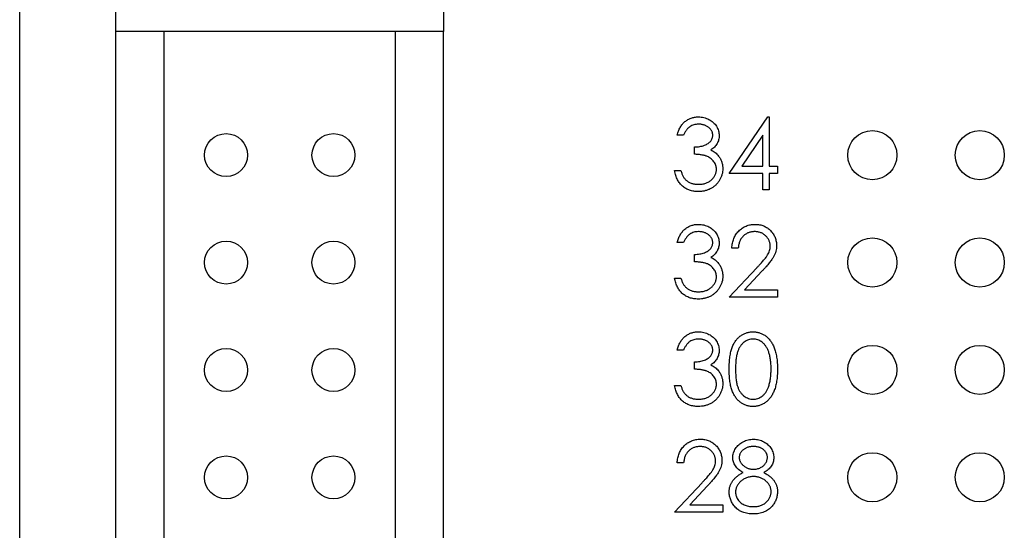
# Model space of a CAD drawing. Units: inches. Extents: x 0.1 to 11.2, y 0.1 to 7.3.
# Drawn here: x 5.7 to 6.4, y 5.2 to 5.6 of the extents above; entities that cross this region are included whole.
import ezdxf

# ---------------------------------------------------------------- set-up
doc = ezdxf.new("R2010")
doc.units = ezdxf.units.IN
doc.header["$LTSCALE"] = 0.666667
doc.header["$MEASUREMENT"] = 0

msp = doc.modelspace()

# ---------------------------------------------------------------- linework, layer by layer
at = {"color": 7, "linetype": 'Continuous', "lineweight": 25}
for p, q in [((5.6569, 3.24767), (5.6569, 6.44767)), ((5.72745, 5.56814), (5.72745, 5.74441)), ((5.9676, 5.74441), (5.9676, 5.56814)), ((5.72745, 4.1272), (5.72745, 5.56814)), ((5.9676, 5.56814), (5.72745, 5.56814)), ((5.76288, 4.1272), (5.76288, 5.56814)), ((5.93217, 5.56814), (5.93217, 4.92641)), ((5.9676, 4.92641), (5.9676, 5.56814)), ((6.17696, 5.4642), (6.20539, 5.5056)), ((6.20539, 5.5056), (6.20634, 5.5056)), ((6.20634, 5.5056), (6.20634, 5.46955)), ((6.14358, 5.49225), (6.1389, 5.49225)), ((6.20167, 5.49217), (6.18614, 5.46955)), ((6.20167, 5.46955), (6.20167, 5.49217)), ((6.15159, 5.47823), (6.15159, 5.48357)), ((6.1369, 5.46621), (6.14157, 5.46621)), ((6.20167, 5.4642), (6.17696, 5.4642)), ((6.18614, 5.46955), (6.20167, 5.46955)), ((6.20167, 5.45218), (6.20167, 5.4642)), ((6.20634, 5.46955), (6.21235, 5.46955)), ((6.21235, 5.4642), (6.20634, 5.4642)), ((6.20634, 5.4642), (6.20634, 5.45218)), ((6.21235, 5.46955), (6.21235, 5.4642)), ((6.20634, 5.45218), (6.20167, 5.45218)), ((6.14358, 5.41351), (6.1389, 5.41351)), ((6.18364, 5.4095), (6.17897, 5.4095)), ((6.15159, 5.39949), (6.15159, 5.40483)), ((6.17696, 5.37344), (6.19716, 5.395)), ((6.20115, 5.39269), (6.18812, 5.37879)), ((6.1369, 5.38747), (6.14157, 5.38747)), ((6.18812, 5.37879), (6.21235, 5.37879)), ((6.21235, 5.37879), (6.21235, 5.37344)), ((6.21235, 5.37344), (6.17696, 5.37344)), ((6.14358, 5.33477), (6.1389, 5.33477)), ((6.15159, 5.32075), (6.15159, 5.32609)), ((6.1369, 5.30873), (6.14157, 5.30873)), ((6.14358, 5.25202), (6.1389, 5.25202)), ((6.1369, 5.21596), (6.1571, 5.23752)), ((6.16108, 5.23521), (6.14805, 5.22131)), ((6.14805, 5.22131), (6.17229, 5.22131)), ((6.17229, 5.22131), (6.17229, 5.21596)), ((6.17229, 5.21596), (6.1369, 5.21596))]:
    msp.add_line(p, q, dxfattribs=at)
for centre, radius in [((5.80816, 5.47759), 0.01575), ((5.8869, 5.47759), 0.01575), ((6.2819, 5.47759), 0.018), ((6.36064, 5.47759), 0.018), ((5.80816, 5.39885), 0.01575), ((5.8869, 5.39885), 0.01575), ((6.2819, 5.39889), 0.018), ((6.36064, 5.39889), 0.018), ((5.80816, 5.32011), 0.01575), ((5.8869, 5.32011), 0.01575), ((6.2819, 5.32019), 0.018), ((6.36064, 5.32019), 0.018), ((5.80816, 5.24137), 0.01575), ((5.8869, 5.24137), 0.01575), ((6.2819, 5.24149), 0.018), ((6.36064, 5.24149), 0.018)]:
    msp.add_circle(centre, radius, dxfattribs=at)
for points, knots in [([(6.1389, 5.49225), (6.13903, 5.49277), (6.13928, 5.4938), (6.13979, 5.49526), (6.14036, 5.49665), (6.14103, 5.49793), (6.14177, 5.49913), (6.14261, 5.50023), (6.14352, 5.50125), (6.14453, 5.50215), (6.14559, 5.50297), (6.14671, 5.50367), (6.14788, 5.50427), (6.14909, 5.50476), (6.15036, 5.50513), (6.15167, 5.5054), (6.15302, 5.50558), (6.15394, 5.50559), (6.15441, 5.5056)], [0, 0, 0, 0, 0.0726253, 0.1419766, 0.2089849, 0.2739569, 0.3368893, 0.398745, 0.4601159, 0.5208249, 0.5809945, 0.6401519, 0.6986225, 0.7572711, 0.8164267, 0.876254, 0.9371653, 1, 1, 1, 1]), ([(6.15447, 5.50026), (6.15388, 5.50024), (6.15272, 5.5002), (6.15105, 5.49985), (6.1495, 5.49928), (6.14831, 5.49861), (6.14743, 5.49794), (6.14681, 5.49736), (6.14619, 5.49671), (6.14563, 5.49596), (6.14506, 5.49516), (6.14454, 5.49426), (6.14404, 5.49329), (6.14373, 5.4926), (6.14358, 5.49225)], [0, 0, 0, 0, 0.122712, 0.239685, 0.351816, 0.463766, 0.520818, 0.579448, 0.640604, 0.705298, 0.773634, 0.844669, 0.920057, 1, 1, 1, 1]), ([(6.15441, 5.5056), (6.15509, 5.50558), (6.15643, 5.50554), (6.15841, 5.50517), (6.16031, 5.50458), (6.16213, 5.50377), (6.16381, 5.50277), (6.16531, 5.50158), (6.1666, 5.50023), (6.16769, 5.49873), (6.16854, 5.49713), (6.16916, 5.49548), (6.16954, 5.49379), (6.16959, 5.49264), (6.16962, 5.49207)], [0, 0, 0, 0, 0.090254, 0.17854, 0.266093, 0.354631, 0.441886, 0.525747, 0.608114, 0.690197, 0.770821, 0.848326, 0.924012, 1, 1, 1, 1]), ([(6.16494, 5.49209), (6.16494, 5.49236), (6.16493, 5.49291), (6.16477, 5.4937), (6.16454, 5.49446), (6.16422, 5.4952), (6.16379, 5.49591), (6.16328, 5.49659), (6.16267, 5.49724), (6.16197, 5.49784), (6.16122, 5.49842), (6.1604, 5.49891), (6.15953, 5.49933), (6.15861, 5.49967), (6.15764, 5.49993), (6.15663, 5.50012), (6.15556, 5.50024), (6.15484, 5.50025), (6.15447, 5.50026)], [0, 0, 0, 0, 0.055275, 0.109966, 0.163247, 0.218076, 0.273301, 0.330909, 0.390995, 0.454176, 0.518862, 0.583311, 0.648517, 0.715031, 0.782502, 0.852323, 0.924928, 1, 1, 1, 1]), ([(6.15159, 5.48357), (6.15223, 5.48358), (6.1535, 5.4836), (6.15534, 5.48386), (6.1571, 5.48422), (6.15875, 5.48477), (6.16024, 5.4854), (6.16154, 5.48615), (6.16263, 5.48697), (6.16349, 5.48789), (6.16413, 5.48888), (6.16461, 5.48991), (6.16489, 5.49099), (6.16493, 5.49172), (6.16494, 5.49209)], [0, 0, 0, 0, 0.1101656, 0.2157873, 0.3180274, 0.417574, 0.5116505, 0.5961621, 0.6729345, 0.7436696, 0.810677, 0.874059, 0.9366963, 1, 1, 1, 1]), ([(6.16962, 5.49207), (6.1696, 5.49152), (6.16957, 5.49044), (6.16928, 5.48887), (6.1688, 5.48739), (6.16812, 5.48599), (6.16726, 5.48468), (6.1662, 5.48347), (6.16496, 5.48234), (6.16402, 5.48169), (6.16354, 5.48136)], [0, 0, 0, 0, 0.128068, 0.250608, 0.37063, 0.490072, 0.610375, 0.734313, 0.863217, 1, 1, 1, 1]), ([(6.16762, 5.46721), (6.16759, 5.46769), (6.16755, 5.46866), (6.1672, 5.47009), (6.16663, 5.47146), (6.16583, 5.47276), (6.16486, 5.47396), (6.16372, 5.47503), (6.16241, 5.47592), (6.16121, 5.47653), (6.16014, 5.47694), (6.15922, 5.47722), (6.1582, 5.47746), (6.15708, 5.47768), (6.15586, 5.47786), (6.15453, 5.47802), (6.15309, 5.47814), (6.1521, 5.4782), (6.15159, 5.47823)], [0, 0, 0, 0, 0.066909, 0.133485, 0.201035, 0.271234, 0.34288, 0.413836, 0.485977, 0.56023, 0.599884, 0.644055, 0.691892, 0.744688, 0.801492, 0.862858, 0.929328, 1, 1, 1, 1]), ([(6.16354, 5.48136), (6.16409, 5.48109), (6.16519, 5.48056), (6.16668, 5.47952), (6.16804, 5.47832), (6.1688, 5.47738), (6.16918, 5.47691)], [0, 0, 0, 0, 0.25388, 0.503009, 0.750291, 1, 1, 1, 1]), ([(6.16918, 5.47691), (6.16943, 5.47657), (6.16993, 5.47589), (6.17054, 5.47479), (6.1711, 5.47369), (6.17153, 5.47254), (6.17187, 5.47136), (6.17211, 5.47016), (6.17226, 5.46892), (6.17228, 5.46808), (6.17229, 5.46766)], [0, 0, 0, 0, 0.128136, 0.254173, 0.378112, 0.501712, 0.623986, 0.747096, 0.872875, 1, 1, 1, 1]), ([(6.15427, 5.45085), (6.15371, 5.45086), (6.15262, 5.45089), (6.15101, 5.45106), (6.14947, 5.45138), (6.148, 5.45181), (6.14661, 5.45235), (6.14529, 5.45302), (6.14403, 5.45382), (6.14285, 5.45474), (6.14175, 5.45577), (6.14076, 5.45693), (6.13985, 5.45819), (6.13907, 5.45958), (6.13836, 5.46107), (6.13777, 5.46268), (6.13726, 5.46439), (6.13702, 5.46559), (6.1369, 5.46621)], [0, 0, 0, 0, 0.0655412, 0.1289632, 0.1903771, 0.2500924, 0.3085484, 0.366398, 0.4245422, 0.48317, 0.5422434, 0.6017394, 0.662506, 0.7248555, 0.7891278, 0.8563464, 0.9262952, 1, 1, 1, 1]), ([(6.14157, 5.46621), (6.1417, 5.46581), (6.14193, 5.46503), (6.14234, 5.4639), (6.14279, 5.46287), (6.14329, 5.46193), (6.14381, 5.46106), (6.14438, 5.4603), (6.14498, 5.4596), (6.14543, 5.4592), (6.14565, 5.45901)], [0, 0, 0, 0, 0.14977, 0.291316, 0.425966, 0.55216, 0.671527, 0.786122, 0.895325, 1, 1, 1, 1]), ([(6.17229, 5.46766), (6.17226, 5.46693), (6.17221, 5.46547), (6.17173, 5.46332), (6.17099, 5.46122), (6.16995, 5.45921), (6.16867, 5.45733), (6.16715, 5.45565), (6.1654, 5.4542), (6.16346, 5.45299), (6.16135, 5.45203), (6.15909, 5.45136), (6.15672, 5.45092), (6.1551, 5.45087), (6.15427, 5.45085)], [0, 0, 0, 0, 0.079648, 0.158922, 0.239619, 0.322609, 0.406035, 0.487602, 0.569685, 0.653036, 0.737436, 0.822478, 0.909748, 1, 1, 1, 1]), ([(6.15435, 5.45619), (6.15484, 5.4562), (6.15579, 5.45622), (6.15719, 5.45638), (6.15851, 5.45662), (6.15975, 5.45699), (6.16092, 5.45745), (6.16202, 5.45803), (6.16304, 5.4587), (6.16398, 5.45947), (6.16483, 5.46031), (6.16558, 5.46119), (6.16621, 5.4621), (6.16672, 5.46305), (6.16713, 5.46404), (6.1674, 5.46507), (6.16759, 5.46613), (6.16761, 5.46685), (6.16762, 5.46721)], [0, 0, 0, 0, 0.076072, 0.148752, 0.218403, 0.28576, 0.350598, 0.414964, 0.478069, 0.541761, 0.60435, 0.664075, 0.721464, 0.777587, 0.832644, 0.887844, 0.94346, 1, 1, 1, 1]), ([(6.14565, 5.45901), (6.14594, 5.45878), (6.14653, 5.45833), (6.14748, 5.45776), (6.14847, 5.45726), (6.14954, 5.45689), (6.15066, 5.45656), (6.15184, 5.45635), (6.15308, 5.45621), (6.15392, 5.4562), (6.15435, 5.45619)], [0, 0, 0, 0, 0.118271, 0.236178, 0.355663, 0.475904, 0.600127, 0.728608, 0.861313, 1, 1, 1, 1]), ([(6.1389, 5.41351), (6.13903, 5.41403), (6.13928, 5.41506), (6.13979, 5.41652), (6.14036, 5.41791), (6.14103, 5.41919), (6.14177, 5.42039), (6.14261, 5.42149), (6.14352, 5.42251), (6.14453, 5.42341), (6.14559, 5.42423), (6.14671, 5.42492), (6.14788, 5.42552), (6.14909, 5.42602), (6.15036, 5.42639), (6.15167, 5.42666), (6.15302, 5.42684), (6.15394, 5.42685), (6.15441, 5.42686)], [0, 0, 0, 0, 0.0726253, 0.1419766, 0.2089849, 0.2739569, 0.3368893, 0.398745, 0.4601159, 0.5208249, 0.5809945, 0.6401519, 0.6986225, 0.7572711, 0.8164267, 0.876254, 0.9371653, 1, 1, 1, 1]), ([(6.15447, 5.42152), (6.15388, 5.4215), (6.15272, 5.42146), (6.15105, 5.42111), (6.1495, 5.42054), (6.14831, 5.41987), (6.14743, 5.4192), (6.14681, 5.41862), (6.14619, 5.41797), (6.14563, 5.41722), (6.14506, 5.41642), (6.14454, 5.41552), (6.14404, 5.41455), (6.14373, 5.41386), (6.14358, 5.41351)], [0, 0, 0, 0, 0.122712, 0.239685, 0.351816, 0.463766, 0.520818, 0.579448, 0.640604, 0.705298, 0.773634, 0.844669, 0.920057, 1, 1, 1, 1]), ([(6.15441, 5.42686), (6.15509, 5.42684), (6.15643, 5.4268), (6.15841, 5.42643), (6.16031, 5.42584), (6.16213, 5.42503), (6.16381, 5.42403), (6.16531, 5.42284), (6.1666, 5.42149), (6.16769, 5.41999), (6.16854, 5.41839), (6.16916, 5.41674), (6.16954, 5.41505), (6.16959, 5.4139), (6.16962, 5.41333)], [0, 0, 0, 0, 0.090254, 0.17854, 0.266093, 0.354631, 0.441886, 0.525747, 0.608114, 0.690197, 0.770821, 0.848326, 0.924012, 1, 1, 1, 1]), ([(6.16494, 5.41335), (6.16494, 5.41362), (6.16493, 5.41417), (6.16477, 5.41496), (6.16454, 5.41572), (6.16422, 5.41646), (6.16379, 5.41717), (6.16328, 5.41785), (6.16267, 5.4185), (6.16197, 5.4191), (6.16122, 5.41968), (6.1604, 5.42017), (6.15953, 5.42059), (6.15861, 5.42093), (6.15764, 5.42119), (6.15663, 5.42138), (6.15556, 5.4215), (6.15484, 5.42151), (6.15447, 5.42152)], [0, 0, 0, 0, 0.055275, 0.109966, 0.163247, 0.218076, 0.273301, 0.330909, 0.390995, 0.454176, 0.518862, 0.583311, 0.648517, 0.715031, 0.782502, 0.852323, 0.924928, 1, 1, 1, 1]), ([(6.17897, 5.4095), (6.179, 5.41012), (6.17906, 5.41134), (6.17934, 5.41312), (6.17974, 5.41481), (6.18031, 5.41642), (6.18101, 5.41795), (6.18185, 5.41939), (6.18285, 5.42074), (6.18399, 5.422), (6.18522, 5.42314), (6.18655, 5.42414), (6.18794, 5.42497), (6.1894, 5.42567), (6.19094, 5.4262), (6.19255, 5.42659), (6.19423, 5.42683), (6.19537, 5.42685), (6.19595, 5.42686)], [0, 0, 0, 0, 0.068791, 0.135103, 0.198979, 0.261904, 0.323495, 0.385195, 0.446969, 0.509765, 0.572251, 0.633405, 0.693251, 0.752583, 0.812579, 0.873275, 0.93555, 1, 1, 1, 1]), ([(6.19571, 5.42152), (6.19531, 5.42151), (6.19451, 5.42149), (6.19333, 5.42134), (6.19221, 5.42109), (6.19114, 5.42075), (6.19012, 5.42031), (6.18916, 5.41976), (6.18825, 5.41911), (6.18739, 5.41837), (6.18661, 5.41755), (6.18592, 5.41663), (6.18531, 5.41564), (6.18479, 5.41457), (6.18436, 5.41341), (6.18403, 5.41218), (6.18377, 5.41087), (6.18369, 5.40997), (6.18364, 5.4095)], [0, 0, 0, 0, 0.0644387, 0.1265469, 0.1868872, 0.2458775, 0.3040409, 0.3621912, 0.4209759, 0.4806603, 0.5406003, 0.6006891, 0.6619358, 0.7244425, 0.7890384, 0.8563138, 0.926352, 1, 1, 1, 1]), ([(6.20701, 5.41096), (6.207, 5.41132), (6.20698, 5.41202), (6.20682, 5.41305), (6.20657, 5.41404), (6.20621, 5.41499), (6.20574, 5.41591), (6.20517, 5.41678), (6.20451, 5.41762), (6.20375, 5.41841), (6.20291, 5.41914), (6.20202, 5.41978), (6.20108, 5.42032), (6.2001, 5.42076), (6.19907, 5.4211), (6.19799, 5.42134), (6.19687, 5.42149), (6.1961, 5.42151), (6.19571, 5.42152)], [0, 0, 0, 0, 0.061965, 0.122122, 0.180988, 0.239933, 0.299906, 0.359989, 0.421776, 0.486576, 0.551535, 0.615018, 0.677259, 0.73973, 0.80305, 0.866495, 0.931973, 1, 1, 1, 1]), ([(6.19595, 5.42686), (6.19652, 5.42685), (6.19765, 5.42682), (6.19928, 5.4266), (6.20084, 5.42624), (6.20232, 5.42575), (6.2037, 5.42508), (6.20501, 5.42428), (6.20624, 5.42336), (6.20735, 5.42227), (6.20837, 5.4211), (6.20925, 5.41986), (6.21, 5.41858), (6.21063, 5.41724), (6.21109, 5.41585), (6.21144, 5.41441), (6.21164, 5.41291), (6.21167, 5.4119), (6.21169, 5.41138)], [0, 0, 0, 0, 0.069475, 0.136517, 0.200789, 0.26383, 0.325735, 0.387291, 0.449509, 0.512968, 0.576275, 0.63758, 0.697903, 0.757172, 0.816599, 0.876653, 0.93729, 1, 1, 1, 1]), ([(6.15159, 5.40483), (6.15223, 5.40484), (6.1535, 5.40486), (6.15534, 5.40512), (6.1571, 5.40548), (6.15875, 5.40603), (6.16024, 5.40666), (6.16154, 5.40741), (6.16263, 5.40823), (6.16349, 5.40915), (6.16413, 5.41014), (6.16461, 5.41117), (6.16489, 5.41225), (6.16493, 5.41298), (6.16494, 5.41335)], [0, 0, 0, 0, 0.1101656, 0.2157873, 0.3180274, 0.417574, 0.5116505, 0.5961621, 0.6729345, 0.7436696, 0.810677, 0.874059, 0.9366963, 1, 1, 1, 1]), ([(6.16962, 5.41333), (6.1696, 5.41278), (6.16957, 5.4117), (6.16928, 5.41013), (6.1688, 5.40865), (6.16812, 5.40725), (6.16726, 5.40594), (6.1662, 5.40473), (6.16496, 5.4036), (6.16402, 5.40295), (6.16354, 5.40262)], [0, 0, 0, 0, 0.128068, 0.250608, 0.37063, 0.490072, 0.610375, 0.734313, 0.863217, 1, 1, 1, 1]), ([(6.19716, 5.395), (6.19765, 5.39551), (6.1986, 5.3965), (6.19994, 5.39794), (6.20114, 5.39927), (6.20221, 5.4005), (6.20313, 5.40164), (6.20394, 5.40266), (6.2046, 5.40359), (6.20531, 5.40467), (6.206, 5.406), (6.20659, 5.40761), (6.20695, 5.40927), (6.20699, 5.4104), (6.20701, 5.41096)], [0, 0, 0, 0, 0.110803, 0.212829, 0.306101, 0.390647, 0.466924, 0.534481, 0.593587, 0.644557, 0.7362, 0.825024, 0.911986, 1, 1, 1, 1]), ([(6.21169, 5.41138), (6.21166, 5.41065), (6.21161, 5.40922), (6.21118, 5.4071), (6.21052, 5.40506), (6.20971, 5.40341), (6.2089, 5.40208), (6.20817, 5.40099), (6.20732, 5.39981), (6.20632, 5.39855), (6.20522, 5.39721), (6.20398, 5.39577), (6.20261, 5.39426), (6.20165, 5.39323), (6.20115, 5.39269)], [0, 0, 0, 0, 0.098702, 0.195672, 0.292422, 0.391343, 0.444462, 0.504229, 0.570352, 0.642546, 0.722288, 0.807921, 0.90047, 1, 1, 1, 1]), ([(6.16762, 5.38847), (6.16759, 5.38895), (6.16755, 5.38992), (6.1672, 5.39135), (6.16663, 5.39272), (6.16583, 5.39402), (6.16486, 5.39522), (6.16372, 5.39629), (6.16241, 5.39718), (6.16121, 5.39779), (6.16014, 5.3982), (6.15922, 5.39848), (6.1582, 5.39872), (6.15708, 5.39894), (6.15586, 5.39912), (6.15453, 5.39928), (6.15309, 5.3994), (6.1521, 5.39946), (6.15159, 5.39949)], [0, 0, 0, 0, 0.066909, 0.133485, 0.201035, 0.271234, 0.34288, 0.413836, 0.485977, 0.56023, 0.599884, 0.644055, 0.691892, 0.744688, 0.801492, 0.862858, 0.929328, 1, 1, 1, 1]), ([(6.16354, 5.40262), (6.16409, 5.40235), (6.16519, 5.40182), (6.16668, 5.40078), (6.16804, 5.39958), (6.1688, 5.39864), (6.16918, 5.39817)], [0, 0, 0, 0, 0.25388, 0.503009, 0.750291, 1, 1, 1, 1]), ([(6.16918, 5.39817), (6.16943, 5.39783), (6.16993, 5.39715), (6.17054, 5.39605), (6.1711, 5.39495), (6.17153, 5.3938), (6.17187, 5.39262), (6.17211, 5.39141), (6.17226, 5.39018), (6.17228, 5.38934), (6.17229, 5.38892)], [0, 0, 0, 0, 0.128136, 0.254173, 0.378112, 0.501712, 0.623986, 0.747096, 0.872875, 1, 1, 1, 1]), ([(6.15427, 5.37211), (6.15371, 5.37212), (6.15262, 5.37215), (6.15101, 5.37232), (6.14947, 5.37264), (6.148, 5.37307), (6.14661, 5.37361), (6.14529, 5.37428), (6.14403, 5.37507), (6.14285, 5.376), (6.14175, 5.37703), (6.14076, 5.37819), (6.13985, 5.37945), (6.13907, 5.38084), (6.13836, 5.38233), (6.13777, 5.38394), (6.13726, 5.38565), (6.13702, 5.38685), (6.1369, 5.38747)], [0, 0, 0, 0, 0.0655412, 0.1289632, 0.1903771, 0.2500924, 0.3085484, 0.366398, 0.4245422, 0.48317, 0.5422434, 0.6017394, 0.662506, 0.7248555, 0.7891278, 0.8563464, 0.9262952, 1, 1, 1, 1]), ([(6.14157, 5.38747), (6.1417, 5.38707), (6.14193, 5.38629), (6.14234, 5.38516), (6.14279, 5.38413), (6.14329, 5.38319), (6.14381, 5.38232), (6.14438, 5.38156), (6.14498, 5.38086), (6.14543, 5.38046), (6.14565, 5.38027)], [0, 0, 0, 0, 0.14977, 0.291316, 0.425966, 0.55216, 0.671527, 0.786122, 0.895325, 1, 1, 1, 1]), ([(6.17229, 5.38892), (6.17226, 5.38819), (6.17221, 5.38673), (6.17173, 5.38458), (6.17099, 5.38248), (6.16995, 5.38047), (6.16867, 5.37859), (6.16715, 5.37691), (6.1654, 5.37546), (6.16346, 5.37425), (6.16135, 5.37329), (6.15909, 5.37262), (6.15672, 5.37218), (6.1551, 5.37213), (6.15427, 5.37211)], [0, 0, 0, 0, 0.079648, 0.158922, 0.239619, 0.322609, 0.406035, 0.487602, 0.569685, 0.653036, 0.737436, 0.822478, 0.909748, 1, 1, 1, 1]), ([(6.15435, 5.37745), (6.15484, 5.37746), (6.15579, 5.37748), (6.15719, 5.37764), (6.15851, 5.37788), (6.15975, 5.37825), (6.16092, 5.37871), (6.16202, 5.37929), (6.16304, 5.37996), (6.16398, 5.38073), (6.16483, 5.38157), (6.16558, 5.38245), (6.16621, 5.38336), (6.16672, 5.38431), (6.16713, 5.3853), (6.1674, 5.38633), (6.16759, 5.38739), (6.16761, 5.38811), (6.16762, 5.38847)], [0, 0, 0, 0, 0.076072, 0.148752, 0.218403, 0.28576, 0.350598, 0.414964, 0.478069, 0.541761, 0.60435, 0.664075, 0.721464, 0.777587, 0.832644, 0.887844, 0.94346, 1, 1, 1, 1]), ([(6.14565, 5.38027), (6.14594, 5.38004), (6.14653, 5.37959), (6.14748, 5.37902), (6.14847, 5.37852), (6.14954, 5.37815), (6.15066, 5.37782), (6.15184, 5.37761), (6.15308, 5.37747), (6.15392, 5.37746), (6.15435, 5.37745)], [0, 0, 0, 0, 0.118271, 0.236178, 0.355663, 0.475904, 0.600127, 0.728608, 0.861313, 1, 1, 1, 1]), ([(6.1389, 5.33477), (6.13903, 5.33529), (6.13928, 5.33632), (6.13979, 5.33778), (6.14036, 5.33917), (6.14103, 5.34045), (6.14177, 5.34165), (6.14261, 5.34275), (6.14352, 5.34377), (6.14453, 5.34467), (6.14559, 5.34549), (6.14671, 5.34618), (6.14788, 5.34678), (6.14909, 5.34728), (6.15036, 5.34765), (6.15167, 5.34792), (6.15302, 5.3481), (6.15394, 5.34811), (6.15441, 5.34812)], [0, 0, 0, 0, 0.0726253, 0.1419766, 0.2089849, 0.2739569, 0.3368893, 0.398745, 0.4601159, 0.5208249, 0.5809945, 0.6401519, 0.6986225, 0.7572711, 0.8164267, 0.876254, 0.9371653, 1, 1, 1, 1]), ([(6.15441, 5.34812), (6.15509, 5.3481), (6.15643, 5.34806), (6.15841, 5.34769), (6.16031, 5.3471), (6.16213, 5.34629), (6.16381, 5.34529), (6.16531, 5.3441), (6.1666, 5.34275), (6.16769, 5.34125), (6.16854, 5.33965), (6.16916, 5.338), (6.16954, 5.33631), (6.16959, 5.33516), (6.16962, 5.33459)], [0, 0, 0, 0, 0.090254, 0.17854, 0.266093, 0.354631, 0.441886, 0.525747, 0.608114, 0.690197, 0.770821, 0.848326, 0.924012, 1, 1, 1, 1]), ([(6.17696, 5.32072), (6.17697, 5.32156), (6.17698, 5.32318), (6.17708, 5.32554), (6.17726, 5.32776), (6.1775, 5.32983), (6.17779, 5.33176), (6.17818, 5.33353), (6.17862, 5.33516), (6.17914, 5.33666), (6.17972, 5.33803), (6.18035, 5.33932), (6.18106, 5.34051), (6.1818, 5.34163), (6.18261, 5.34266), (6.18346, 5.3436), (6.18439, 5.34445), (6.18537, 5.34522), (6.18639, 5.3459), (6.18745, 5.34649), (6.18853, 5.347), (6.18964, 5.3474), (6.19079, 5.34773), (6.19196, 5.34796), (6.19316, 5.3481), (6.19397, 5.34812), (6.19438, 5.34812)], [0, 0, 0, 0, 0.068595, 0.133246, 0.194313, 0.251279, 0.304513, 0.354235, 0.400481, 0.443411, 0.484015, 0.523252, 0.561042, 0.5979, 0.633518, 0.668314, 0.702496, 0.736685, 0.770293, 0.803437, 0.835913, 0.86846, 0.900847, 0.933467, 0.966258, 1, 1, 1, 1]), ([(6.19438, 5.34812), (6.19479, 5.34812), (6.19561, 5.3481), (6.19683, 5.34796), (6.19802, 5.34773), (6.19918, 5.34741), (6.20031, 5.347), (6.20141, 5.34649), (6.20249, 5.3459), (6.20352, 5.34521), (6.20452, 5.34444), (6.20546, 5.34356), (6.20635, 5.3426), (6.20719, 5.34155), (6.20797, 5.3404), (6.20871, 5.33917), (6.20937, 5.33783), (6.21, 5.33641), (6.21055, 5.33488), (6.21105, 5.33323), (6.21145, 5.33145), (6.21178, 5.32955), (6.21204, 5.32752), (6.21223, 5.32536), (6.21233, 5.32308), (6.21234, 5.32152), (6.21235, 5.32072)], [0, 0, 0, 0, 0.0337881, 0.0671939, 0.0998624, 0.1325666, 0.1651512, 0.1979132, 0.231319, 0.2650833, 0.2992553, 0.3343986, 0.3699428, 0.4062836, 0.4440638, 0.4829977, 0.5233544, 0.5655366, 0.6096129, 0.6563908, 0.7058855, 0.7583245, 0.8138318, 0.8727946, 0.9347222, 1, 1, 1, 1]), ([(6.15447, 5.34278), (6.15388, 5.34276), (6.15272, 5.34272), (6.15105, 5.34237), (6.1495, 5.3418), (6.14831, 5.34113), (6.14743, 5.34046), (6.14681, 5.33988), (6.14619, 5.33923), (6.14563, 5.33848), (6.14506, 5.33768), (6.14454, 5.33678), (6.14404, 5.33581), (6.14373, 5.33512), (6.14358, 5.33477)], [0, 0, 0, 0, 0.122712, 0.239685, 0.351816, 0.463766, 0.520818, 0.579448, 0.640604, 0.705298, 0.773634, 0.844669, 0.920057, 1, 1, 1, 1]), ([(6.16494, 5.33461), (6.16494, 5.33488), (6.16493, 5.33542), (6.16477, 5.33622), (6.16454, 5.33698), (6.16422, 5.33772), (6.16379, 5.33843), (6.16328, 5.33911), (6.16267, 5.33976), (6.16197, 5.34036), (6.16122, 5.34094), (6.1604, 5.34143), (6.15953, 5.34185), (6.15861, 5.34219), (6.15764, 5.34245), (6.15663, 5.34264), (6.15556, 5.34276), (6.15484, 5.34277), (6.15447, 5.34278)], [0, 0, 0, 0, 0.0552745, 0.1099661, 0.1632474, 0.2180762, 0.2733009, 0.3309093, 0.3909945, 0.454176, 0.5188615, 0.5833105, 0.6485167, 0.7150309, 0.7825021, 0.8523227, 0.9249285, 1, 1, 1, 1]), ([(6.19453, 5.34278), (6.19396, 5.34275), (6.1928, 5.34269), (6.1911, 5.34226), (6.18947, 5.34152), (6.18817, 5.3407), (6.18718, 5.33992), (6.18647, 5.33925), (6.18582, 5.33851), (6.18521, 5.3377), (6.18465, 5.33683), (6.18413, 5.33589), (6.18366, 5.33488), (6.18322, 5.3338), (6.18284, 5.33262), (6.18253, 5.33131), (6.18224, 5.32988), (6.18203, 5.3283), (6.18185, 5.3266), (6.18173, 5.32477), (6.18164, 5.3228), (6.18164, 5.32144), (6.18164, 5.32075)], [0, 0, 0, 0, 0.060387, 0.120883, 0.182755, 0.247811, 0.281299, 0.315088, 0.349702, 0.384857, 0.420966, 0.458511, 0.497175, 0.537602, 0.580503, 0.627468, 0.678388, 0.733983, 0.793747, 0.857714, 0.926698, 1, 1, 1, 1]), ([(6.20768, 5.32075), (6.20767, 5.32137), (6.20766, 5.3226), (6.20759, 5.32439), (6.20744, 5.32609), (6.20726, 5.32771), (6.207, 5.32924), (6.20672, 5.33069), (6.20635, 5.33205), (6.20595, 5.33332), (6.20549, 5.33451), (6.20498, 5.33561), (6.20444, 5.33664), (6.20386, 5.33758), (6.20323, 5.33844), (6.20255, 5.33921), (6.20184, 5.33991), (6.20085, 5.3407), (6.19955, 5.34152), (6.19793, 5.34226), (6.19624, 5.34269), (6.1951, 5.34275), (6.19453, 5.34278)], [0, 0, 0, 0, 0.065681, 0.128486, 0.188175, 0.245106, 0.299448, 0.350823, 0.399942, 0.446672, 0.491255, 0.533376, 0.573853, 0.612526, 0.649597, 0.685532, 0.720106, 0.753838, 0.818925, 0.880493, 0.940311, 1, 1, 1, 1]), ([(6.15159, 5.32609), (6.15223, 5.3261), (6.1535, 5.32612), (6.15534, 5.32638), (6.1571, 5.32674), (6.15875, 5.32729), (6.16024, 5.32792), (6.16154, 5.32867), (6.16263, 5.32949), (6.16349, 5.33041), (6.16413, 5.3314), (6.16461, 5.33243), (6.16489, 5.33351), (6.16493, 5.33424), (6.16494, 5.33461)], [0, 0, 0, 0, 0.1101656, 0.2157873, 0.3180274, 0.417574, 0.5116505, 0.5961621, 0.6729345, 0.7436696, 0.810677, 0.874059, 0.9366963, 1, 1, 1, 1]), ([(6.16962, 5.33459), (6.1696, 5.33404), (6.16957, 5.33296), (6.16928, 5.33139), (6.1688, 5.32991), (6.16812, 5.32851), (6.16726, 5.3272), (6.1662, 5.32599), (6.16496, 5.32486), (6.16402, 5.32421), (6.16354, 5.32388)], [0, 0, 0, 0, 0.128068, 0.250608, 0.37063, 0.490072, 0.610375, 0.734313, 0.863217, 1, 1, 1, 1]), ([(6.16762, 5.30973), (6.16759, 5.31021), (6.16755, 5.31118), (6.1672, 5.31261), (6.16663, 5.31398), (6.16583, 5.31528), (6.16486, 5.31648), (6.16372, 5.31755), (6.16241, 5.31843), (6.16121, 5.31905), (6.16014, 5.31946), (6.15922, 5.31974), (6.1582, 5.31998), (6.15708, 5.3202), (6.15586, 5.32038), (6.15453, 5.32054), (6.15309, 5.32066), (6.1521, 5.32072), (6.15159, 5.32075)], [0, 0, 0, 0, 0.066909, 0.133485, 0.201035, 0.271234, 0.34288, 0.413836, 0.485977, 0.56023, 0.599884, 0.644055, 0.691892, 0.744688, 0.801492, 0.862858, 0.929328, 1, 1, 1, 1]), ([(6.16354, 5.32388), (6.16409, 5.32361), (6.16519, 5.32308), (6.16668, 5.32204), (6.16804, 5.32084), (6.1688, 5.3199), (6.16918, 5.31943)], [0, 0, 0, 0, 0.25388, 0.503009, 0.750291, 1, 1, 1, 1]), ([(6.16918, 5.31943), (6.16943, 5.31909), (6.16993, 5.31841), (6.17054, 5.31731), (6.1711, 5.31621), (6.17153, 5.31506), (6.17187, 5.31388), (6.17211, 5.31267), (6.17226, 5.31144), (6.17228, 5.3106), (6.17229, 5.31018)], [0, 0, 0, 0, 0.128136, 0.254173, 0.378112, 0.501712, 0.623986, 0.747096, 0.872875, 1, 1, 1, 1]), ([(6.19438, 5.29337), (6.19397, 5.29338), (6.19316, 5.29339), (6.19196, 5.29353), (6.19079, 5.29376), (6.18966, 5.29408), (6.18854, 5.29447), (6.18747, 5.29498), (6.18643, 5.29556), (6.18541, 5.29623), (6.18444, 5.29699), (6.18352, 5.29784), (6.18266, 5.29878), (6.18186, 5.29982), (6.1811, 5.30093), (6.18041, 5.30213), (6.17976, 5.30342), (6.17917, 5.30481), (6.17865, 5.30632), (6.17819, 5.30796), (6.17782, 5.30975), (6.17751, 5.31167), (6.17726, 5.31373), (6.17708, 5.31594), (6.17698, 5.31829), (6.17697, 5.3199), (6.17696, 5.32072)], [0, 0, 0, 0, 0.033787, 0.066622, 0.099285, 0.131361, 0.163585, 0.196104, 0.228902, 0.262158, 0.295991, 0.330218, 0.36506, 0.400951, 0.43762, 0.475708, 0.515381, 0.556414, 0.599765, 0.646424, 0.696431, 0.749782, 0.806573, 0.867436, 0.931887, 1, 1, 1, 1]), ([(6.18164, 5.32075), (6.18164, 5.32005), (6.18164, 5.3187), (6.18173, 5.31674), (6.18186, 5.31491), (6.18201, 5.31321), (6.18225, 5.31164), (6.18251, 5.3102), (6.18283, 5.3089), (6.18321, 5.30771), (6.18365, 5.30663), (6.18412, 5.30562), (6.18462, 5.30468), (6.18519, 5.30381), (6.18581, 5.30301), (6.18646, 5.30226), (6.18718, 5.30159), (6.18817, 5.30079), (6.18947, 5.29997), (6.19112, 5.29925), (6.19281, 5.2988), (6.19396, 5.29874), (6.19453, 5.29871)], [0, 0, 0, 0, 0.072951, 0.141584, 0.205926, 0.265301, 0.320597, 0.371817, 0.41879, 0.461699, 0.502134, 0.540804, 0.578181, 0.614297, 0.649678, 0.684299, 0.718359, 0.752081, 0.817652, 0.879722, 0.939966, 1, 1, 1, 1]), ([(6.21235, 5.32072), (6.21234, 5.31993), (6.21232, 5.31838), (6.21223, 5.31611), (6.21203, 5.31396), (6.21179, 5.31194), (6.21146, 5.31005), (6.21105, 5.30829), (6.21059, 5.30663), (6.21003, 5.30511), (6.20941, 5.3037), (6.20874, 5.30238), (6.20802, 5.30114), (6.20724, 5.3), (6.20641, 5.29893), (6.2055, 5.29798), (6.20456, 5.29709), (6.20355, 5.29631), (6.20251, 5.29563), (6.20143, 5.29501), (6.20032, 5.29452), (6.19919, 5.29409), (6.19803, 5.29377), (6.19684, 5.29354), (6.19562, 5.29339), (6.19479, 5.29337), (6.19438, 5.29337)], [0, 0, 0, 0, 0.065063, 0.126773, 0.185516, 0.240765, 0.29298, 0.34225, 0.388919, 0.432776, 0.474628, 0.514775, 0.553606, 0.591426, 0.628028, 0.663804, 0.698984, 0.733591, 0.767628, 0.801208, 0.834264, 0.866981, 0.89972, 0.932702, 0.966176, 1, 1, 1, 1]), ([(6.20571, 5.30765), (6.20586, 5.30812), (6.20618, 5.30906), (6.20659, 5.31052), (6.20692, 5.31206), (6.20721, 5.31366), (6.20741, 5.31533), (6.20757, 5.31707), (6.20766, 5.31889), (6.20767, 5.32012), (6.20768, 5.32075)], [0, 0, 0, 0, 0.110588, 0.224542, 0.342503, 0.464324, 0.590756, 0.722227, 0.858843, 1, 1, 1, 1]), ([(6.15427, 5.29337), (6.15371, 5.29338), (6.15262, 5.29341), (6.15101, 5.29358), (6.14947, 5.2939), (6.148, 5.29433), (6.14661, 5.29487), (6.14529, 5.29554), (6.14403, 5.29633), (6.14285, 5.29726), (6.14175, 5.29829), (6.14076, 5.29945), (6.13985, 5.30071), (6.13907, 5.3021), (6.13836, 5.30359), (6.13777, 5.3052), (6.13726, 5.30691), (6.13702, 5.30811), (6.1369, 5.30873)], [0, 0, 0, 0, 0.0655412, 0.1289632, 0.1903771, 0.2500924, 0.3085484, 0.366398, 0.4245422, 0.48317, 0.5422434, 0.6017394, 0.662506, 0.7248555, 0.7891278, 0.8563464, 0.9262952, 1, 1, 1, 1]), ([(6.14157, 5.30873), (6.1417, 5.30833), (6.14193, 5.30755), (6.14234, 5.30642), (6.14279, 5.30539), (6.14329, 5.30445), (6.14381, 5.30358), (6.14438, 5.30282), (6.14498, 5.30212), (6.14543, 5.30172), (6.14565, 5.30153)], [0, 0, 0, 0, 0.14977, 0.291316, 0.425966, 0.55216, 0.671527, 0.786122, 0.895325, 1, 1, 1, 1]), ([(6.17229, 5.31018), (6.17226, 5.30945), (6.17221, 5.30799), (6.17173, 5.30584), (6.17099, 5.30374), (6.16995, 5.30173), (6.16867, 5.29985), (6.16715, 5.29817), (6.1654, 5.29672), (6.16346, 5.29551), (6.16135, 5.29455), (6.15909, 5.29388), (6.15672, 5.29344), (6.1551, 5.29339), (6.15427, 5.29337)], [0, 0, 0, 0, 0.079648, 0.158922, 0.239619, 0.322609, 0.406035, 0.487602, 0.569685, 0.653036, 0.737436, 0.822478, 0.909748, 1, 1, 1, 1]), ([(6.15435, 5.29871), (6.15484, 5.29872), (6.15579, 5.29874), (6.15719, 5.2989), (6.15851, 5.29914), (6.15975, 5.29951), (6.16092, 5.29997), (6.16202, 5.30055), (6.16304, 5.30122), (6.16398, 5.30199), (6.16483, 5.30283), (6.16558, 5.30371), (6.16621, 5.30462), (6.16672, 5.30557), (6.16713, 5.30656), (6.1674, 5.30759), (6.16759, 5.30865), (6.16761, 5.30937), (6.16762, 5.30973)], [0, 0, 0, 0, 0.076072, 0.148752, 0.218403, 0.28576, 0.350598, 0.414964, 0.478069, 0.541761, 0.60435, 0.664075, 0.721464, 0.777587, 0.832644, 0.887844, 0.94346, 1, 1, 1, 1]), ([(6.19453, 5.29871), (6.19511, 5.29873), (6.19626, 5.29878), (6.19795, 5.29924), (6.19958, 5.29993), (6.20086, 5.30075), (6.20184, 5.30153), (6.20253, 5.30219), (6.20317, 5.30294), (6.20378, 5.30374), (6.20434, 5.30461), (6.20485, 5.30556), (6.20531, 5.30658), (6.20557, 5.30729), (6.20571, 5.30765)], [0, 0, 0, 0, 0.112813, 0.225394, 0.339595, 0.459675, 0.521735, 0.583926, 0.648174, 0.713881, 0.781004, 0.851451, 0.924051, 1, 1, 1, 1]), ([(6.14565, 5.30153), (6.14594, 5.3013), (6.14653, 5.30085), (6.14748, 5.30028), (6.14847, 5.29978), (6.14954, 5.29941), (6.15066, 5.29908), (6.15184, 5.29887), (6.15308, 5.29873), (6.15392, 5.29872), (6.15435, 5.29871)], [0, 0, 0, 0, 0.118271, 0.236178, 0.355663, 0.475904, 0.600127, 0.728608, 0.861313, 1, 1, 1, 1]), ([(6.1389, 5.25202), (6.13893, 5.25264), (6.13899, 5.25386), (6.13927, 5.25564), (6.13967, 5.25733), (6.14024, 5.25894), (6.14094, 5.26047), (6.14179, 5.26191), (6.14279, 5.26326), (6.14392, 5.26451), (6.14515, 5.26566), (6.14648, 5.26666), (6.14788, 5.26749), (6.14934, 5.26819), (6.15088, 5.26872), (6.15248, 5.26911), (6.15416, 5.26934), (6.15531, 5.26937), (6.15589, 5.26938)], [0, 0, 0, 0, 0.068791, 0.135103, 0.198979, 0.261904, 0.323495, 0.385195, 0.446969, 0.509765, 0.572251, 0.633405, 0.693251, 0.752583, 0.812579, 0.873275, 0.93555, 1, 1, 1, 1]), ([(6.15589, 5.26938), (6.15646, 5.26937), (6.15758, 5.26934), (6.15922, 5.26912), (6.16078, 5.26876), (6.16226, 5.26827), (6.16364, 5.2676), (6.16494, 5.2668), (6.16617, 5.26588), (6.16728, 5.26479), (6.1683, 5.26362), (6.16918, 5.26238), (6.16994, 5.2611), (6.17056, 5.25976), (6.17103, 5.25837), (6.17138, 5.25693), (6.17158, 5.25543), (6.17161, 5.25441), (6.17162, 5.2539)], [0, 0, 0, 0, 0.069475, 0.136517, 0.200789, 0.26383, 0.325735, 0.387291, 0.449509, 0.512968, 0.576275, 0.63758, 0.697903, 0.757172, 0.816599, 0.876653, 0.93729, 1, 1, 1, 1]), ([(6.17963, 5.25602), (6.17966, 5.25657), (6.17971, 5.25769), (6.1801, 5.25935), (6.18075, 5.26098), (6.18162, 5.26257), (6.18272, 5.26408), (6.18403, 5.26542), (6.18552, 5.2666), (6.1872, 5.26759), (6.189, 5.2684), (6.19091, 5.26896), (6.19288, 5.26932), (6.19422, 5.26936), (6.1949, 5.26938)], [0, 0, 0, 0, 0.074058, 0.14887, 0.226668, 0.307735, 0.391157, 0.473929, 0.557928, 0.644989, 0.733364, 0.821092, 0.909287, 1, 1, 1, 1]), ([(6.1949, 5.26938), (6.19556, 5.26936), (6.19687, 5.26932), (6.19879, 5.26896), (6.20062, 5.26837), (6.20237, 5.26757), (6.204, 5.26658), (6.20543, 5.26539), (6.2067, 5.26405), (6.20776, 5.26254), (6.20862, 5.26096), (6.20922, 5.2593), (6.20961, 5.2576), (6.20966, 5.25645), (6.20968, 5.25587)], [0, 0, 0, 0, 0.08941, 0.176306, 0.262626, 0.349446, 0.435498, 0.518928, 0.601355, 0.684256, 0.765807, 0.844877, 0.92228, 1, 1, 1, 1]), ([(6.15565, 5.26404), (6.15524, 5.26403), (6.15444, 5.26401), (6.15327, 5.26386), (6.15215, 5.26361), (6.15108, 5.26327), (6.15006, 5.26283), (6.14909, 5.26228), (6.14818, 5.26163), (6.14733, 5.26089), (6.14654, 5.26007), (6.14585, 5.25915), (6.14525, 5.25816), (6.14472, 5.25709), (6.14429, 5.25593), (6.14397, 5.2547), (6.14371, 5.25339), (6.14362, 5.25249), (6.14358, 5.25202)], [0, 0, 0, 0, 0.0644387, 0.1265469, 0.1868872, 0.2458775, 0.3040409, 0.3621912, 0.4209759, 0.4806603, 0.5406003, 0.6006891, 0.6619358, 0.7244425, 0.7890384, 0.8563138, 0.926352, 1, 1, 1, 1]), ([(6.16695, 5.25348), (6.16694, 5.25384), (6.16692, 5.25454), (6.16675, 5.25556), (6.16651, 5.25656), (6.16615, 5.25751), (6.16568, 5.25843), (6.16511, 5.2593), (6.16445, 5.26014), (6.16368, 5.26093), (6.16284, 5.26166), (6.16196, 5.2623), (6.16102, 5.26284), (6.16003, 5.26328), (6.159, 5.26362), (6.15792, 5.26386), (6.1568, 5.26401), (6.15604, 5.26403), (6.15565, 5.26404)], [0, 0, 0, 0, 0.061965, 0.122122, 0.180988, 0.239933, 0.299906, 0.359989, 0.421776, 0.486576, 0.551535, 0.615018, 0.677259, 0.73973, 0.80305, 0.866495, 0.931973, 1, 1, 1, 1]), ([(6.19464, 5.26404), (6.19427, 5.26403), (6.19356, 5.26401), (6.19251, 5.26391), (6.19151, 5.26372), (6.19056, 5.26346), (6.18966, 5.26312), (6.1888, 5.26271), (6.18799, 5.26221), (6.18724, 5.26166), (6.18656, 5.26105), (6.18595, 5.26041), (6.18545, 5.25973), (6.18502, 5.25904), (6.18471, 5.2583), (6.18448, 5.25754), (6.18433, 5.25675), (6.18431, 5.25622), (6.18431, 5.25594)], [0, 0, 0, 0, 0.075243, 0.147209, 0.216447, 0.284025, 0.350655, 0.415031, 0.47963, 0.544652, 0.608044, 0.667828, 0.725114, 0.780992, 0.835527, 0.889438, 0.944072, 1, 1, 1, 1]), ([(6.20501, 5.25605), (6.205, 5.2563), (6.20498, 5.25679), (6.20486, 5.25751), (6.20464, 5.25822), (6.20435, 5.25892), (6.20397, 5.2596), (6.20352, 5.26027), (6.20297, 5.26091), (6.20235, 5.26154), (6.20166, 5.26213), (6.20088, 5.26264), (6.20002, 5.26308), (6.19908, 5.26344), (6.19808, 5.2637), (6.197, 5.2639), (6.19584, 5.26402), (6.19505, 5.26403), (6.19464, 5.26404)], [0, 0, 0, 0, 0.050902, 0.101034, 0.151084, 0.203062, 0.256248, 0.310847, 0.368769, 0.430015, 0.49252, 0.556049, 0.621996, 0.690192, 0.761385, 0.836356, 0.915487, 1, 1, 1, 1]), ([(6.18724, 5.24498), (6.18664, 5.24531), (6.18547, 5.24595), (6.18392, 5.24712), (6.18259, 5.24839), (6.18151, 5.24978), (6.18067, 5.25125), (6.18009, 5.2528), (6.17969, 5.25439), (6.17965, 5.25547), (6.17963, 5.25602)], [0, 0, 0, 0, 0.14586, 0.282426, 0.41085, 0.535029, 0.654701, 0.770133, 0.884556, 1, 1, 1, 1]), ([(6.18431, 5.25594), (6.18432, 5.25567), (6.18434, 5.25514), (6.1845, 5.25434), (6.18473, 5.25356), (6.1851, 5.25281), (6.18554, 5.25207), (6.18608, 5.25136), (6.18673, 5.25066), (6.18746, 5.25), (6.18825, 5.24937), (6.18909, 5.24883), (6.18997, 5.24838), (6.19088, 5.248), (6.19182, 5.24771), (6.19279, 5.2475), (6.1938, 5.24737), (6.19448, 5.24736), (6.19483, 5.24735)], [0, 0, 0, 0, 0.054564, 0.107826, 0.161924, 0.21751, 0.274498, 0.334815, 0.397555, 0.464755, 0.532901, 0.600097, 0.665354, 0.731084, 0.796883, 0.863292, 0.930831, 1, 1, 1, 1]), ([(6.19483, 5.24735), (6.19527, 5.24736), (6.19615, 5.24739), (6.19745, 5.24763), (6.19871, 5.248), (6.19992, 5.24852), (6.20106, 5.24917), (6.20207, 5.24995), (6.20294, 5.25084), (6.20368, 5.25182), (6.20425, 5.25287), (6.2047, 5.25392), (6.20496, 5.25498), (6.20499, 5.2557), (6.20501, 5.25605)], [0, 0, 0, 0, 0.08969, 0.178494, 0.266838, 0.356558, 0.445334, 0.530806, 0.614076, 0.697707, 0.779142, 0.855354, 0.928557, 1, 1, 1, 1]), ([(6.20968, 5.25587), (6.20966, 5.25531), (6.20962, 5.2542), (6.20927, 5.25258), (6.20867, 5.25106), (6.20786, 5.24963), (6.2068, 5.24832), (6.20552, 5.24709), (6.20401, 5.24595), (6.20287, 5.24531), (6.20229, 5.24498)], [0, 0, 0, 0, 0.121904, 0.239413, 0.35541, 0.472091, 0.592859, 0.718703, 0.854892, 1, 1, 1, 1]), ([(6.1571, 5.23752), (6.15759, 5.23803), (6.15853, 5.23902), (6.15987, 5.24046), (6.16107, 5.24179), (6.16214, 5.24302), (6.16306, 5.24416), (6.16388, 5.24518), (6.16453, 5.24611), (6.16524, 5.24719), (6.16593, 5.24852), (6.16652, 5.25013), (6.16688, 5.25179), (6.16693, 5.25292), (6.16695, 5.25348)], [0, 0, 0, 0, 0.110803, 0.212829, 0.306101, 0.390647, 0.466924, 0.534481, 0.593587, 0.644557, 0.7362, 0.825024, 0.911986, 1, 1, 1, 1]), ([(6.17162, 5.2539), (6.1716, 5.25317), (6.17155, 5.25174), (6.17112, 5.24962), (6.17045, 5.24758), (6.16965, 5.24593), (6.16884, 5.2446), (6.16811, 5.24351), (6.16725, 5.24233), (6.16626, 5.24107), (6.16515, 5.23973), (6.16392, 5.23829), (6.16254, 5.23678), (6.16158, 5.23575), (6.16108, 5.23521)], [0, 0, 0, 0, 0.0987022, 0.1956723, 0.2924224, 0.3913425, 0.4444624, 0.5042288, 0.5703523, 0.6425458, 0.7222875, 0.8079211, 0.9004695, 1, 1, 1, 1]), ([(6.17696, 5.23071), (6.17697, 5.23107), (6.17699, 5.23179), (6.17711, 5.23286), (6.1773, 5.2339), (6.17755, 5.23491), (6.1779, 5.2359), (6.17832, 5.23685), (6.17881, 5.23778), (6.17938, 5.23869), (6.18004, 5.23956), (6.18078, 5.24041), (6.18163, 5.24123), (6.18257, 5.24203), (6.1836, 5.24283), (6.18473, 5.24357), (6.18594, 5.24431), (6.1868, 5.24475), (6.18724, 5.24498)], [0, 0, 0, 0, 0.0588536, 0.1163155, 0.1726748, 0.2287804, 0.2845804, 0.3402565, 0.3966298, 0.4535073, 0.5123182, 0.5726484, 0.6360219, 0.7023629, 0.7714831, 0.8441845, 0.9200698, 1, 1, 1, 1]), ([(6.19494, 5.24201), (6.19448, 5.242), (6.19357, 5.24198), (6.19224, 5.2418), (6.19096, 5.24155), (6.18974, 5.24117), (6.18858, 5.24068), (6.18747, 5.24008), (6.18642, 5.23938), (6.18545, 5.23858), (6.18456, 5.23771), (6.18378, 5.2368), (6.18312, 5.23585), (6.18258, 5.23486), (6.18215, 5.23384), (6.18186, 5.23277), (6.18167, 5.23167), (6.18165, 5.23093), (6.18164, 5.23055)], [0, 0, 0, 0, 0.071269, 0.139812, 0.206497, 0.271535, 0.336082, 0.400528, 0.464984, 0.53005, 0.594423, 0.655583, 0.714849, 0.772115, 0.828999, 0.885122, 0.942079, 1, 1, 1, 1]), ([(6.20768, 5.23104), (6.20767, 5.2314), (6.20764, 5.2321), (6.20747, 5.23313), (6.20717, 5.23414), (6.20677, 5.23512), (6.20623, 5.23605), (6.20559, 5.23697), (6.20482, 5.23785), (6.20395, 5.23868), (6.203, 5.23946), (6.202, 5.24014), (6.20094, 5.24072), (6.19983, 5.24119), (6.19867, 5.24156), (6.19747, 5.24182), (6.19622, 5.24198), (6.19537, 5.242), (6.19494, 5.24201)], [0, 0, 0, 0, 0.057339, 0.113063, 0.169181, 0.225775, 0.283826, 0.343454, 0.405907, 0.471392, 0.538003, 0.603064, 0.667602, 0.732225, 0.797005, 0.863048, 0.930357, 1, 1, 1, 1]), ([(6.20229, 5.24498), (6.20271, 5.24476), (6.20354, 5.24432), (6.20473, 5.24363), (6.20581, 5.24289), (6.20682, 5.24215), (6.20774, 5.24138), (6.20856, 5.24058), (6.2093, 5.23976), (6.20995, 5.23891), (6.21052, 5.23804), (6.21101, 5.23714), (6.21143, 5.23621), (6.21176, 5.23525), (6.21203, 5.23427), (6.21222, 5.23325), (6.21232, 5.2322), (6.21234, 5.23149), (6.21235, 5.23113)], [0, 0, 0, 0, 0.079525, 0.1551, 0.22722, 0.295911, 0.362056, 0.42552, 0.485813, 0.544495, 0.60146, 0.657841, 0.713974, 0.769468, 0.82613, 0.882885, 0.940701, 1, 1, 1, 1]), ([(6.19459, 5.21463), (6.19389, 5.21465), (6.19252, 5.21468), (6.19054, 5.21491), (6.1887, 5.2153), (6.18697, 5.21584), (6.18538, 5.21655), (6.18393, 5.21743), (6.1826, 5.21844), (6.18142, 5.21962), (6.18038, 5.22089), (6.17947, 5.2222), (6.1787, 5.22354), (6.17806, 5.22491), (6.17757, 5.22631), (6.17722, 5.22775), (6.17701, 5.22922), (6.17698, 5.23021), (6.17696, 5.23071)], [0, 0, 0, 0, 0.078556, 0.152863, 0.22356, 0.290375, 0.355403, 0.418291, 0.480389, 0.543073, 0.604924, 0.664398, 0.721943, 0.778375, 0.83383, 0.888861, 0.944089, 1, 1, 1, 1]), ([(6.18164, 5.23055), (6.18166, 5.23008), (6.1817, 5.22915), (6.18202, 5.22778), (6.18253, 5.22645), (6.18324, 5.22518), (6.18413, 5.22399), (6.18522, 5.22296), (6.18644, 5.22203), (6.18784, 5.22129), (6.18937, 5.22069), (6.19103, 5.22028), (6.1928, 5.22001), (6.19401, 5.21998), (6.19464, 5.21997)], [0, 0, 0, 0, 0.074898, 0.148596, 0.224471, 0.302323, 0.381919, 0.461149, 0.542417, 0.626716, 0.714597, 0.804903, 0.900127, 1, 1, 1, 1]), ([(6.19464, 5.21997), (6.19513, 5.21998), (6.19607, 5.22), (6.19746, 5.22016), (6.19877, 5.22041), (6.19999, 5.22079), (6.20115, 5.22124), (6.20223, 5.22182), (6.20324, 5.22248), (6.20415, 5.22327), (6.20497, 5.22411), (6.20569, 5.225), (6.20632, 5.22592), (6.20681, 5.22688), (6.2072, 5.22786), (6.20748, 5.22889), (6.20765, 5.22995), (6.20767, 5.23067), (6.20768, 5.23104)], [0, 0, 0, 0, 0.0765589, 0.1491614, 0.2188268, 0.2855671, 0.3503131, 0.4141252, 0.4771792, 0.540368, 0.6022024, 0.6620337, 0.7199344, 0.7759074, 0.8311149, 0.8866674, 0.9425524, 1, 1, 1, 1]), ([(6.21235, 5.23113), (6.21234, 5.23063), (6.21232, 5.22964), (6.21212, 5.22818), (6.21183, 5.22675), (6.21139, 5.22537), (6.21083, 5.22404), (6.21014, 5.22276), (6.20936, 5.22151), (6.20873, 5.22074), (6.20841, 5.22035)], [0, 0, 0, 0, 0.128158, 0.253673, 0.377325, 0.499385, 0.622918, 0.745839, 0.871395, 1, 1, 1, 1]), ([(6.20841, 5.22035), (6.208, 5.21989), (6.20717, 5.21899), (6.20576, 5.21781), (6.20421, 5.21682), (6.20253, 5.21602), (6.20073, 5.21539), (6.19879, 5.21494), (6.19673, 5.21468), (6.19531, 5.21465), (6.19459, 5.21463)], [0, 0, 0, 0, 0.119283, 0.237093, 0.354796, 0.474576, 0.59746, 0.724926, 0.858883, 1, 1, 1, 1])]:
    msp.add_open_spline(points, degree=3, knots=knots, dxfattribs=at)

doc.saveas('drawing.dxf')
